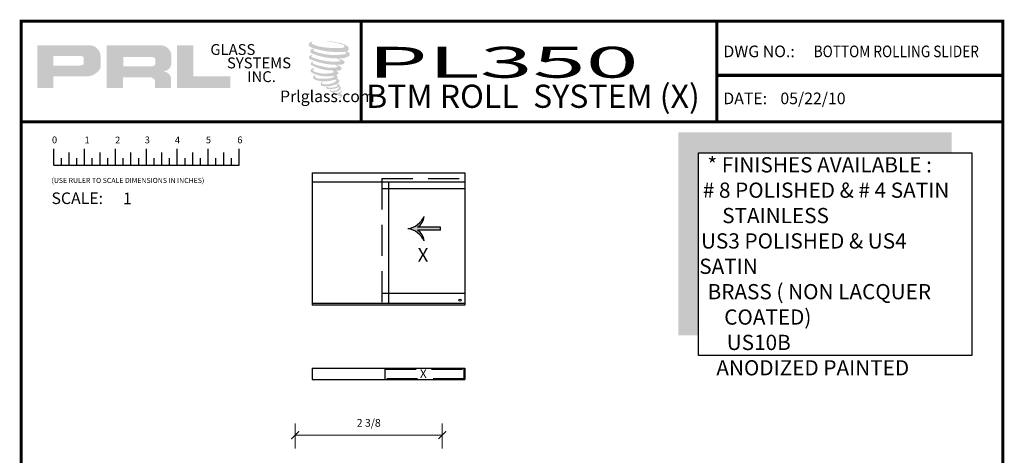
# Model space of a CAD drawing. Units: inches. Extents: x 270 to 585, y -215 to -70.
# Drawn here: x 569 to 585, y -102 to -95 of the extents above; entities that cross this region are included whole.
import ezdxf
from ezdxf.enums import TextEntityAlignment as Align

# ---------------------------------------------------------------- set-up
doc = ezdxf.new("R2010")
doc.units = ezdxf.units.IN
doc.header["$MEASUREMENT"] = 0
doc.linetypes.add('DASHED', pattern=[0.75, 0.5, -0.25])
doc.layers.add('SHEET', color=40, linetype='Continuous', plot=False)
doc.layers.add('THICK', color=5, linetype='Continuous', lineweight=120)
doc.layers.add('TITLE_BLOCK', color=7, linetype='Continuous')
doc.styles.add('IAMW', font='romantic.ttf', dxfattribs={"height": 0.125})
doc.styles.add('PRL QUART', font='ARIALN.TTF', dxfattribs={"height": 0.25})
doc.styles.add('ROMANS', font='romans')
doc.styles.add('ROMANT', font='SIMPLEX')
doc.styles.add('SIMPLEX-094', font='simplex.shx', dxfattribs={"height": 0.094})
doc.styles.add('SMALL', font='txt', dxfattribs={"width": 0.75, "height": 1})
doc.styles.get("Standard").update_dxf_attribs({"font": 'calibri.ttf', "height": 1.5})
doc.dimstyles.new('IAMW', dxfattribs={"dimscale": 2, "dimtxt": 0.125, "dimasz": 0.0625, "dimexe": 0.09375, "dimexo": 0.125, "dimgap": 0.0625, "dimtad": 1, "dimdec": 4, "dimzin": 3, "dimdsep": 46, "dimlunit": 5, "dimtxsty": 'IAMW', "dimblk": 'ARCHTICK', "dimcen": 0, "dimclrd": 137, "dimclre": 3, "dimclrt": 256, "dimadec": 8, "dimazin": 0, "dimtfac": 1, "dimtdec": 4, "dimtix": 1, "dimtmove": 2, "dimatfit": 3, "dimfxl": 0.09375, "dimfrac": 2, "dimtolj": 1, "dimtzin": 0, "dimlwd": 0, "dimlwe": 0, "dimarcsym": 0})

# ---------------------------------------------------------------- blocks, each defined once
blk = doc.blocks.new('A$C4A63234B')
for p, q in [((0.014, 0.1591), (0.014, 0.2895)), ((0.139, 0.1591), (0.139, 0.26)), ((0.264, 0.1591), (0.264, 0.2895)), ((0.389, 0.1591), (0.389, 0.26)), ((0.514, 0.1591), (0.514, 0.2895)), ((0.639, 0.1591), (0.639, 0.26)), ((0.764, 0.1591), (0.764, 0.2895)), ((0.889, 0.1591), (0.889, 0.26)), ((1.014, 0.1591), (1.014, 0.2895)), ((1.139, 0.1591), (1.139, 0.26)), ((1.264, 0.1591), (1.264, 0.2895)), ((1.389, 0.1591), (1.389, 0.26)), ((1.514, 0.1591), (1.514, 0.2895)), ((0.0765, 0.1591), (0.0765, 0.2146)), ((0.2015, 0.1591), (0.2015, 0.2146)), ((0.3265, 0.1591), (0.3265, 0.2146)), ((0.4515, 0.1591), (0.4515, 0.2146)), ((0.5765, 0.1591), (0.5765, 0.2146)), ((0.7015, 0.1591), (0.7015, 0.2146)), ((0.8265, 0.1591), (0.8265, 0.2146)), ((0.9515, 0.1591), (0.9515, 0.2146)), ((1.0765, 0.1591), (1.0765, 0.2146)), ((1.2015, 0.1591), (1.2015, 0.2146)), ((1.3265, 0.1591), (1.3265, 0.2146)), ((1.4515, 0.1591), (1.4515, 0.2146)), ((0.014, 0.1591), (1.514, 0.1591))]:
    blk.add_line(p, q)
for s, p in [('0', (0, 0.3344)), ('1', (0.2639, 0.3344)), ('2', (0.5107, 0.3333)), ('3', (0.7508, 0.3344)), ('4', (0.9944, 0.3333)), ('5', (1.2448, 0.3344)), ('6', (1.4992, 0.3344))]:
    blk.add_text(s, height=0.055).set_placement(p)
at = {"style": 'ROMANS'}
blk.add_text('(USE RULER TO SCALE DIMENSIONS IN INCHES)', height=0.041147, dxfattribs=at).set_placement((-0.0035, 0.0137))
blk = doc.blocks.new('PRL LOGO1')
h = blk.add_hatch(color=256)
h.paths.add_polyline_path([(0, 0.168), (0.262, 0.168), (0.262, 0.354), (0.768, 0.354, 0.29258), (1.023, 0.488), (1.023, 0.69, 0.385843), (0.845, 0.857), (0, 0.857)])
h.paths.add_polyline_path([(0.261, 0.686), (0.698, 0.686, -0.284939), (0.752, 0.654), (0.752, 0.552), (0.737, 0.544), (0.716, 0.534), (0.69, 0.53), (0.261, 0.53)], flags=16)
h = blk.add_hatch(color=256)
h.paths.add_polyline_path([(1.123, 0.857), (1.123, 0.168), (1.387, 0.168), (1.387, 0.339), (1.818, 0.339, -0.316464), (1.902, 0.287), (1.902, 0.168), (2.161, 0.168), (2.161, 0.343, 0.298521), (2.052, 0.433, -1), (2.052, 0.441, 0.359864), (2.166, 0.543), (2.166, 0.723, 0.348702), (1.986, 0.857)])
h.paths.add_polyline_path([(1.858, 0.669, -0.233043), (1.911, 0.635), (1.911, 0.554, -0.239134), (1.868, 0.519), (1.39, 0.519), (1.39, 0.669)], flags=16)
for points in [[(3.124, 0.168), (3.124, 0.353), (2.523, 0.353), (2.523, 0.857), (2.261, 0.857), (2.261, 0.168)], [(5.029, 0.776, 0.188116), (5.031, 0.831, 0.159844), (4.851, 0.901, 0.055788), (4.706, 0.922, 0.015902), (4.687, 0.922, 0.497972), (4.688, 0.917, 0.009306), (4.716, 0.915, -0.014574), (4.757, 0.909, -0.028225), (4.841, 0.894, -0.02589), (4.931, 0.871, -0.201134), (4.975, 0.841, -0.258501), (4.907, 0.812, -0.04844), (4.594, 0.831, -0.070106), (4.451, 0.877, -0.83762), (4.448, 0.91, 0.699349), (4.447, 0.915, 0.453454), (4.391, 0.854, 0.104663), (4.457, 0.814, 0.084703), (4.846, 0.75, 0.052743), (4.965, 0.753, -1.33648), (4.967, 0.713, -0.12158), (4.523, 0.746, -0.170386), (4.462, 0.778, -0.171829), (4.467, 0.791, 0.376775), (4.476, 0.8, 0.117217), (4.446, 0.798, 0.69568), (4.44, 0.726, 0.091224), (4.81, 0.646, -0.034168), (4.845, 0.644, -0.159202), (4.9, 0.612, -0.48899), (4.889, 0.599, -0.048736), (4.774, 0.594, -0.089234), (4.446, 0.664, -0.275648), (4.433, 0.678, -0.322524), (4.447, 0.689, 0.739414), (4.446, 0.694, 0.354825), (4.393, 0.673, 0.352108), (4.431, 0.625, 0.072134), (4.746, 0.546, -0.065423), (4.819, 0.542, -0.122908), (4.858, 0.513, -0.182883), (4.787, 0.495, -0.083798), (4.606, 0.517, -0.058678), (4.466, 0.559, -0.31353), (4.454, 0.576, -0.423546), (4.462, 0.585, 0.571342), (4.449, 0.591, 0.431559), (4.425, 0.544, 0.128636), (4.754, 0.45, -0.502759), (4.796, 0.424, -0.13728), (4.704, 0.402, -0.128183), (4.475, 0.435, -0.647197), (4.472, 0.473, 1.044136), (4.464, 0.484, 0.531226), (4.423, 0.428, 0.1375), (4.641, 0.358, 0.072096), (4.789, 0.363, -1.041997), (4.801, 0.353, -0.166372), (4.75, 0.326, -0.054214), (4.597, 0.316, -0.033411), (4.527, 0.322, -0.305136), (4.494, 0.348, -0.38226), (4.498, 0.36, 0.579273), (4.474, 0.365, 0.443104), (4.473, 0.312, 0.131645), (4.623, 0.276, 0.09842), (4.808, 0.301, -0.668694), (4.835, 0.28, -0.114979), (4.771, 0.242, -0.14896), (4.605, 0.234, -0.377121), (4.618, 0.262, 0.613591), (4.6, 0.263, 0.712205), (4.608, 0.2, 0.104928), (4.698, 0.193, 0.099138), (4.812, 0.22, -0.284138), (4.854, 0.219, -0.645048), (4.854, 0.202, -0.097607), (4.783, 0.176, -0.08527), (4.7, 0.175, 0.020474), (4.687, 0.183, 0.915555), (4.673, 0.165, 0.201141), (4.724, 0.152, 0.115787), (4.849, 0.17, -0.024421), (4.872, 0.179, -0.674398), (4.88, 0.164, -0.20123), (4.802, 0.122, -0.084659), (4.755, 0.12, -0.490424), (4.75, 0.133, -0.140803), (4.755, 0.14, 0.743695), (4.746, 0.144, 0.305093), (4.737, 0.113, 0.26123), (4.776, 0.101, -0.480776), (4.779, 0.095, 0.568578), (4.801, 0.068, 0.005865), (4.832, 0.067, -0.519779), (4.834, 0.064, 0.355831), (4.841, 0.054, -0.003798), (4.862, 0.048, 0.071718), (4.877, 0.044, 0.006809), (4.895, 0.04, -0.130027), (4.903, 0.031, -0.370223), (4.896, 0.019, 0.008074), (4.883, 0.012, -0.047094), (4.878, 0.009, 0.340972), (4.876, 0.01, 0.369429), (4.874, 0.003, 0.541879), (4.883, 0.002, 0.112943), (4.932, 0.034, 0.098992), (4.934, 0.047, 0.214097), (4.93, 0.055, 0.064262), (4.911, 0.066, -0.195389), (4.902, 0.081, 0.158356), (4.928, 0.108, 0.319582), (4.919, 0.124, 0.064135), (4.908, 0.129, 0.495269), (4.905, 0.124, -0.364876), (4.913, 0.108, -0.078265), (4.883, 0.093, -0.076482), (4.836, 0.085, -0.028807), (4.813, 0.085, -0.954581), (4.813, 0.105, 0.028997), (4.849, 0.112, 0.243571), (4.914, 0.163, 0.437317), (4.899, 0.181, -0.396679), (4.888, 0.19, 0.229517), (4.895, 0.207, 0.213949), (4.869, 0.229, 0.028078), (4.86, 0.229, -0.300785), (4.851, 0.236, 0.211446), (4.887, 0.28, 0.334129), (4.869, 0.306, 0.069023), (4.852, 0.313, -0.037094), (4.845, 0.313, -0.641982), (4.846, 0.319, 0.574189), (4.842, 0.369, -0.732933), (4.841, 0.38, 0.296257), (4.87, 0.405, 0.308327), (4.835, 0.441, -0.688207), (4.83, 0.446, -0.168244), (4.849, 0.447, 0.190813), (4.915, 0.464, 0.246056), (4.918, 0.5, 0.086086), (4.844, 0.541, -0.908201), (4.844, 0.545, 0.024082), (4.921, 0.547, 0.245014), (4.962, 0.564, 0.29762), (4.972, 0.592, 0.114313), (4.888, 0.637, -0.091707), (4.879, 0.642, -0.562173), (4.882, 0.644, 0.064665), (4.978, 0.656, 0.06927), (5.045, 0.685, 0.28756), (5.055, 0.714, 0.37225), (5.015, 0.749, -0.052185), (5.001, 0.755, -0.360932), (5.007, 0.761, 0.213876)]]:
    blk.add_hatch(color=256).paths.add_polyline_path(points)
at = {"char_height": 0.1757, "width": 1.58178, "attachment_point": 1}
for s, insert in [('GLASS', (2.8, 0.877)), ('SYSTEMS', (3.069, 0.66)), ('INC.', (3.396, 0.438))]:
    blk.add_mtext(s, dxfattribs=dict(at, insert=insert))
at = {"insert": (4.063, 0.126), "char_height": 0.1875, "attachment_point": 1}
blk.add_mtext('\\pi-0.72389;Prlglass.com', dxfattribs=at)
blk = doc.blocks.new('PRL_ARCH_P')
blk.add_point((-3.969, 10.0594))
at = {"layer": 'THICK', "const_width": 0.025}
blk.add_lwpolyline([(-3.969, 0), (3.969, 0), (3.969, 10.437), (-3.969, 10.437)], close=True, dxfattribs=at)
for points in [[(-1.219, 10.437), (-1.219, 9.6245)], [(1.656, 10.437), (1.656, 9.6245)], [(1.656, 9.9995), (3.969, 9.9995)], [(-3.969, 9.6245), (3.969, 9.6245)]]:
    blk.add_lwpolyline(points, dxfattribs=at)
at = {"xscale": 0.5, "yscale": 0.5, "zscale": 0.5}
blk.add_blockref('PRL LOGO1', (-3.8393, 9.814), dxfattribs=at)
at = {"layer": 'SHEET'}
blk.add_blockref('A$C4A63234B', (-3.7206, 9.1158), dxfattribs=at)
at = {"style": 'SIMPLEX-094'}
for s, p in [('DWG NO.:', (1.7098, 10.1463)), ('DATE:', (1.709, 9.7663))]:
    blk.add_text(s, height=0.094, dxfattribs=at).set_placement(p)
for tag, height, style, width, p, p2 in [('PRODUCT', 0.25, 'ROMANT', 1.543709, (-1.169, 9.9803), (1.606, 9.9803)), ('DWG_NO_F', 0.094, 'SIMPLEX-094', 1.745692, (2.4398, 10.1462), (3.776, 10.1462)), ('TYPE1', 0.125, 'ROMANT', 4.688377, (-1.1792, 9.737), (1.6115, 9.737))]:
    blk.add_attdef(tag, text='', height=height, dxfattribs=dict(style=style, width=width)).set_placement(p, p2, align=Align.FIT)
blk.add_attdef('DATE', (2.1704, 9.7663), '', height=0.094, dxfattribs=at)
at = {"layer": 'SHEET', "style": 'ROMANT'}
blk.add_text('SCALE:', height=0.094, dxfattribs=at).set_placement((-3.7244, 8.9593))
blk.add_attdef('SCALE', (-3.146, 8.9578), '', height=0.094, dxfattribs=at)
blk = doc.blocks.new('_ARCHTICK')
at = {"color": 0, "linetype": 'ByBlock', "const_width": 0.15}
blk.add_lwpolyline([(-0.5, -0.5), (0.5, 0.5)], dxfattribs=at)
blk = doc.blocks.new('*D919')
at = {"color": 3, "lineweight": 0, "transparency": 16777216}
for p, q in [((573.493, -101.853), (573.493, -101.452)), ((575.872, -101.853), (575.872, -101.452))]:
    blk.add_line(p, q, dxfattribs=at)
at = {"color": 137, "lineweight": 0, "transparency": 16777216}
blk.add_line((575.872, -101.639), (573.493, -101.639), dxfattribs=at)
at = {"layer": 'Defpoints', "color": 0, "transparency": 16777216}
for p in [(573.493, -101.639), (573.493, -102.103), (575.872, -102.103)]:
    blk.add_point(p, dxfattribs=at)
at = {"color": 137, "lineweight": 0, "transparency": 16777216, "xscale": 0.125, "yscale": 0.125, "zscale": 0.125, "rotation": 180}
blk.add_blockref('_ARCHTICK', (573.493, -101.639), dxfattribs=at)
at = {"color": 137, "lineweight": 0, "transparency": 16777216, "xscale": 0.125, "yscale": 0.125, "zscale": 0.125}
blk.add_blockref('_ARCHTICK', (575.872, -101.639), dxfattribs=at)
at = {"transparency": 16777216, "insert": (574.683, -101.441), "char_height": 0.125, "attachment_point": 5, "style": 'IAMW'}
blk.add_mtext('\\A1;2 3/8', dxfattribs=at)
blk = doc.blocks.new('ARROW')
blk.add_hatch(color=256).paths.add_polyline_path([(0.6, 9.27, 0.250955), (4.93, 6.58, -0.253431), (0, 13.1, -0.253431), (-4.93, 6.58, 0.250955), (-0.6, 9.27), (-0.6, 0), (0.6, 0)])
for p, q in [((-0.6, 0), (-0.6, 9.27)), ((0.6, 0), (0.6, 9.27)), ((-0.6, 0), (0.6, 0))]:
    blk.add_line(p, q)
for centre, radius, start, end in [((-8.49, 14.39), 8.58, 294.5, 351.3845), ((8.49, 14.39), 8.58, 188.6155, 245.5), ((-5.27, 11.96), 5.39, 273.6627, 330.0136), ((5.27, 11.96), 5.39, 209.9864, 266.3373)]:
    blk.add_arc(centre, radius, start, end)

msp = doc.modelspace()

# ---------------------------------------------------------------- hatches: boundary and pattern name
msp.add_hatch(color=256).paths.add_polyline_path([(579.69065, -96.74468), (584.11026, -96.74468), (584.11026, -97.07281), (580.01878, -97.07281), (580.01878, -100.02365), (579.69065, -100.02365)])

# ---------------------------------------------------------------- linework, layer by layer
for p, q in [((573.7698, -97.40112), (576.23709, -97.40112)), ((573.7698, -97.40112), (573.7698, -99.53626)), ((576.23709, -97.40112), (576.23709, -99.53626)), ((576.23709, -97.40112), (576.23709, -97.40112)), ((573.7698, -97.54181), (576.23709, -97.54181)), ((575.00344, -97.54181), (575.00344, -99.50944)), ((576.23709, -97.49023), (576.23709, -99.50944)), ((576.23709, -97.54181), (576.23709, -97.54181)), ((574.89615, -97.65117), (576.23709, -97.65117)), ((576.23709, -97.65117), (576.23709, -97.65117)), ((576.23709, -99.3485), (574.89615, -99.3485)), ((576.23709, -99.50944), (573.7698, -99.50944)), ((576.23709, -99.53626), (573.7698, -99.53626)), ((573.7698, -100.55465), (576.23709, -100.55465)), ((573.7698, -100.55465), (573.7698, -100.74242)), ((576.23709, -100.55465), (576.23709, -100.74242)), ((573.7698, -100.74242), (576.23709, -100.74242))]:
    msp.add_line(p, q)
at = {"linetype": 'DASHED'}
for p, q in [((574.89615, -97.49023), (576.23709, -97.49023)), ((574.89615, -97.49023), (574.89615, -99.50944)), ((576.23709, -97.49023), (576.23709, -97.49023))]:
    msp.add_line(p, q, dxfattribs=at)
msp.add_lwpolyline([(584.43839, -100.35177), (580.01878, -100.35177), (580.01878, -97.07281), (584.43839, -97.07281)], close=True)
msp.add_lwpolyline([(574.9498, -100.57181), (576.22376, -100.57181), (576.22376, -100.72686), (574.9498, -100.72686)], close=True, dxfattribs=at)
msp.add_circle((576.1582, -99.45748), 0.01865)

# ---------------------------------------------------------------- block references
at = {"xscale": 0.04023536523651217, "yscale": 0.04023536523651217, "zscale": 0.04023536523651217, "rotation": 90}
msp.add_blockref('ARROW', (575.84472, -98.30117), dxfattribs=at)
at = {"layer": 'TITLE_BLOCK'}
ref = msp.add_blockref('PRL_ARCH_P', (577.00039, -115.82181), dxfattribs=dict(at, xscale=2, yscale=2, zscale=2))
ref.add_attrib('TYPE1', 'BTM ROLL  SYSTEM (X)', dxfattribs={"layer": '0', "height": 0.375, "width": 0.992967}).set_placement((574.64208, -96.3479), (580.03819, -96.3479), align=Align.FIT)
ref.add_attrib('PRODUCT', 'PL350 ', dxfattribs={"layer": '0', "height": 0.5, "style": 'PRL QUART', "width": 2.60692}).set_placement((574.66239, -95.86119), (579.39521, -95.86119), align=Align.FIT)
ref.add_attrib('DWG_NO_F', 'BOTTOM ROLLING SLIDER', dxfattribs={"layer": '0', "height": 0.188, "style": 'SIMPLEX-094', "width": 0.765419}).set_placement((581.88005, -95.52946), (584.55246, -95.52946), align=Align.FIT)
ref.add_attrib('DATE', '05/22/10', (581.34121, -96.28912), dxfattribs={"layer": '0', "height": 0.188, "style": 'SIMPLEX-094'})
ref.add_attrib('SCALE', '1', (570.7084, -97.90611), dxfattribs={"layer": 'SHEET', "height": 0.188, "style": 'ROMANT'})

# ---------------------------------------------------------------- texts
at = {"insert": (580.02921, -97.14577), "char_height": 0.2460938, "width": 4.4196111, "attachment_point": 1, "style": 'SMALL'}
msp.add_mtext('\\A1;\\pi0.53988;* FINISHES AVAILABLE : \\P\\pi0.23227;# 8 POLISHED & # 4 SATIN \\P\\pi1.50668;STAINLESS\\P\\pi0.11361;US3 POLISHED & US4  SATIN \\P\\pi0.54867;BRASS ( NON LACQUER \\P\\pi1.63852;COATED)\\P\\pi1.80551;US10B \\P\\pi0.81674; ANODIZED PAINTED', dxfattribs=at)
at = {"width": 0.113545, "attachment_point": 1}
for insert, char_height in [((575.47516, -98.61572), 0.22), ((575.51245, -100.57648), 0.1375)]:
    msp.add_mtext('X', dxfattribs=dict(at, insert=insert, char_height=char_height))

# ---------------------------------------------------------------- dimensions: what is measured, and where the dimension line sits
dim = msp.add_linear_dim(base=(573.49336, -101.63941), p1=(575.87206, -102.10256), p2=(573.49336, -102.10256), dimstyle='IAMW')
dim.commit()
dim.dimension.update_dxf_attribs({"geometry": '*D919', "text_midpoint": (574.68271, -101.44137)})

doc.saveas('drawing.dxf')
